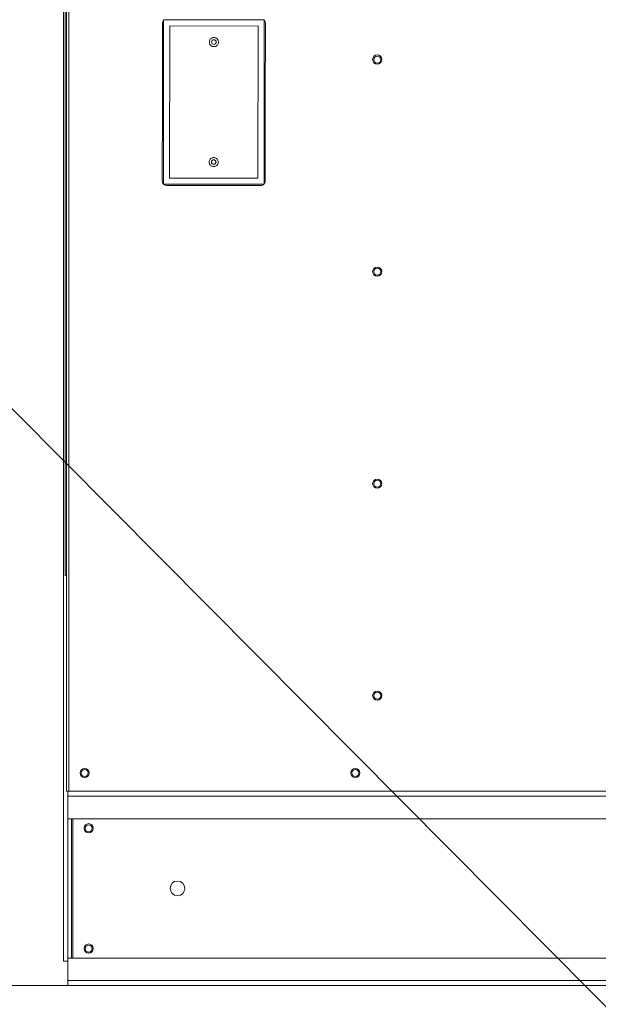
# Model space of a CAD drawing. Units: inches. Extents: x 0 to 11, y 0.1 to 8.5.
# Drawn here: x 1.2 to 1.7, y 3.7 to 4.4 of the extents above; entities that cross this region are included whole.
import ezdxf

# ---------------------------------------------------------------- set-up
doc = ezdxf.new("R2010")
doc.units = ezdxf.units.IN
doc.header["$MEASUREMENT"] = 0
doc.layers.add('INTERLOCK_NET', color=7, linetype='Continuous')

msp = doc.modelspace()

# ---------------------------------------------------------------- linework, layer by layer
at = {"color": 8, "linetype": 'Continuous', "lineweight": 15}
for p, q in [((1.27567, 4.87707), (1.27567, 3.84829)), ((1.27859, 3.82745), (1.27859, 3.72154))]:
    msp.add_line(p, q, dxfattribs=at)
at = {"color": 7, "linetype": 'Continuous', "lineweight": 15}
for p, q in [((1.27381, 4.84812), (1.27381, 3.84829)), ((1.27149, 4.8187), (1.27149, 3.71914)), ((1.27281, 4.73991), (1.27281, 4.37607)), ((1.34678, 4.43171), (1.34667, 4.37181)), ((1.34762, 4.43433), (1.34762, 4.30933)), ((1.42401, 4.43433), (1.34762, 4.43433)), ((1.35233, 4.42961), (1.35212, 4.31399)), ((1.41934, 4.42949), (1.35233, 4.42961)), ((1.41913, 4.31387), (1.41934, 4.42949)), ((1.42401, 4.30933), (1.42401, 4.43433)), ((1.42479, 4.37167), (1.4249, 4.43157)), ((1.27281, 4.37607), (1.27281, 4.01222)), ((1.34667, 4.37181), (1.34656, 4.31192)), ((1.42468, 4.31177), (1.42479, 4.37167)), ((1.34762, 4.30933), (1.42401, 4.30933)), ((1.35002, 4.30844), (1.4212, 4.30831)), ((1.35212, 4.31399), (1.41913, 4.31387)), ((1.27281, 4.01222), (1.27381, 4.01222)), ((1.27381, 3.84829), (1.27567, 3.84829)), ((1.27481, 3.84829), (1.27481, 3.84451)), ((1.27481, 3.82745), (1.27481, 3.84451)), ((1.27481, 3.84451), (2.33037, 3.84451)), ((2.32951, 3.84829), (1.27567, 3.84829)), ((2.33037, 3.82745), (1.27481, 3.82745)), ((1.27481, 3.82745), (1.27481, 3.72154)), ((1.27773, 3.82745), (1.27773, 3.72154)), ((1.27149, 3.71914), (1.27481, 3.71914)), ((1.27481, 3.70448), (1.27481, 3.72154)), ((2.33037, 3.72154), (1.27481, 3.72154)), ((2.33037, 3.70448), (1.27481, 3.70448)), ((1.27481, 3.70448), (1.27481, 3.7007)), ((0.11215, 3.7007), (5.61215, 3.7007))]:
    msp.add_line(p, q, dxfattribs=at)
for centre, radius in [((1.38581, 4.41731), 0.00174), ((1.50984, 4.40407), 0.00347), ((1.50984, 4.40405), 0.00264), ((1.38565, 4.32617), 0.00174), ((1.50984, 4.24301), 0.00347), ((1.50984, 4.243), 0.00264), ((1.50984, 4.08195), 0.00347), ((1.50984, 4.08194), 0.00264), ((1.50984, 3.9209), 0.00347), ((1.50984, 3.92088), 0.00264), ((1.2877, 3.86218), 0.00347), ((1.2877, 3.86218), 0.00264), ((1.49326, 3.86218), 0.00347), ((1.49326, 3.86218), 0.00264), ((1.29071, 3.82019), 0.00347), ((1.29071, 3.82019), 0.00264), ((1.35815, 3.7745), 0.00556), ((1.29071, 3.7288), 0.00347), ((1.29071, 3.7288), 0.00264)]:
    msp.add_circle(centre, radius, dxfattribs=at)
msp.add_arc((1.38581, 4.32634), 0.00174, 140.18994, 311.11132, dxfattribs=at)
for points, knots in [([(1.34762, 4.43389), (1.3474, 4.43362), (1.3469, 4.43298), (1.34682, 4.43217), (1.34678, 4.43171)], [0, 0, 0, 0, 0.432503, 1, 1, 1, 1]), ([(1.4249, 4.43157), (1.42486, 4.43203), (1.42478, 4.43288), (1.42425, 4.43354), (1.42401, 4.43384)], [0, 0, 0, 0, 0.542799, 1, 1, 1, 1]), ([(1.38581, 4.41384), (1.38622, 4.41388), (1.38701, 4.41396), (1.38806, 4.41459), (1.38884, 4.41548), (1.38928, 4.41658), (1.38932, 4.41777), (1.38897, 4.41891), (1.38827, 4.41986), (1.38729, 4.42053), (1.38614, 4.42084), (1.38495, 4.42075), (1.38386, 4.42027), (1.383, 4.41946), (1.38245, 4.4184), (1.38228, 4.41723), (1.3825, 4.41606), (1.3831, 4.41504), (1.38401, 4.41427), (1.38497, 4.41389), (1.38558, 4.41385), (1.38581, 4.41384)], [0, 0, 0, 0, 0.056115, 0.109804, 0.163493, 0.217184, 0.270875, 0.324566, 0.378256, 0.431948, 0.485637, 0.539326, 0.593015, 0.646704, 0.700394, 0.754085, 0.807776, 0.861468, 0.915159, 0.968846, 1, 1, 1, 1]), ([(1.38565, 4.32964), (1.38606, 4.3296), (1.38686, 4.32951), (1.3879, 4.32889), (1.38868, 4.32799), (1.38911, 4.32688), (1.38915, 4.3257), (1.3888, 4.32456), (1.38809, 4.32361), (1.38711, 4.32294), (1.38596, 4.32264), (1.38477, 4.32274), (1.38369, 4.32322), (1.38282, 4.32404), (1.38228, 4.32509), (1.38211, 4.32627), (1.38234, 4.32743), (1.38295, 4.32846), (1.38386, 4.32922), (1.38481, 4.32959), (1.38543, 4.32963), (1.38565, 4.32964)], [0, 0, 0, 0, 0.056118, 0.109806, 0.163495, 0.217186, 0.270876, 0.324568, 0.378258, 0.431948, 0.48564, 0.539326, 0.593016, 0.646706, 0.700395, 0.754086, 0.807776, 0.861468, 0.915159, 0.968848, 1, 1, 1, 1]), ([(1.34656, 4.31192), (1.34661, 4.31146), (1.34671, 4.31055), (1.34751, 4.3094), (1.34866, 4.3086), (1.34957, 4.30849), (1.35002, 4.30844)], [0, 0, 0, 0, 0.249995, 0.499994, 0.749996, 1, 1, 1, 1]), ([(1.4212, 4.30831), (1.42165, 4.30837), (1.42254, 4.30848), (1.42341, 4.30895), (1.42367, 4.30933), (1.42367, 4.30933)], [0, 0, 0, 0, 0.498439, 0.996863, 1, 1, 1, 1]), ([(1.42401, 4.30984), (1.42416, 4.31003), (1.42459, 4.31059), (1.42465, 4.31131), (1.42468, 4.31177)], [0, 0, 0, 0, 0.351406, 1, 1, 1, 1])]:
    msp.add_open_spline(points, degree=3, knots=knots, dxfattribs=at)
at = {"layer": 'INTERLOCK_NET'}
msp.add_lwpolyline([(1.71096, 3.65692), (1.16165, 4.20981), (0.91559, 4.20981)], dxfattribs=at)

doc.saveas('drawing.dxf')
